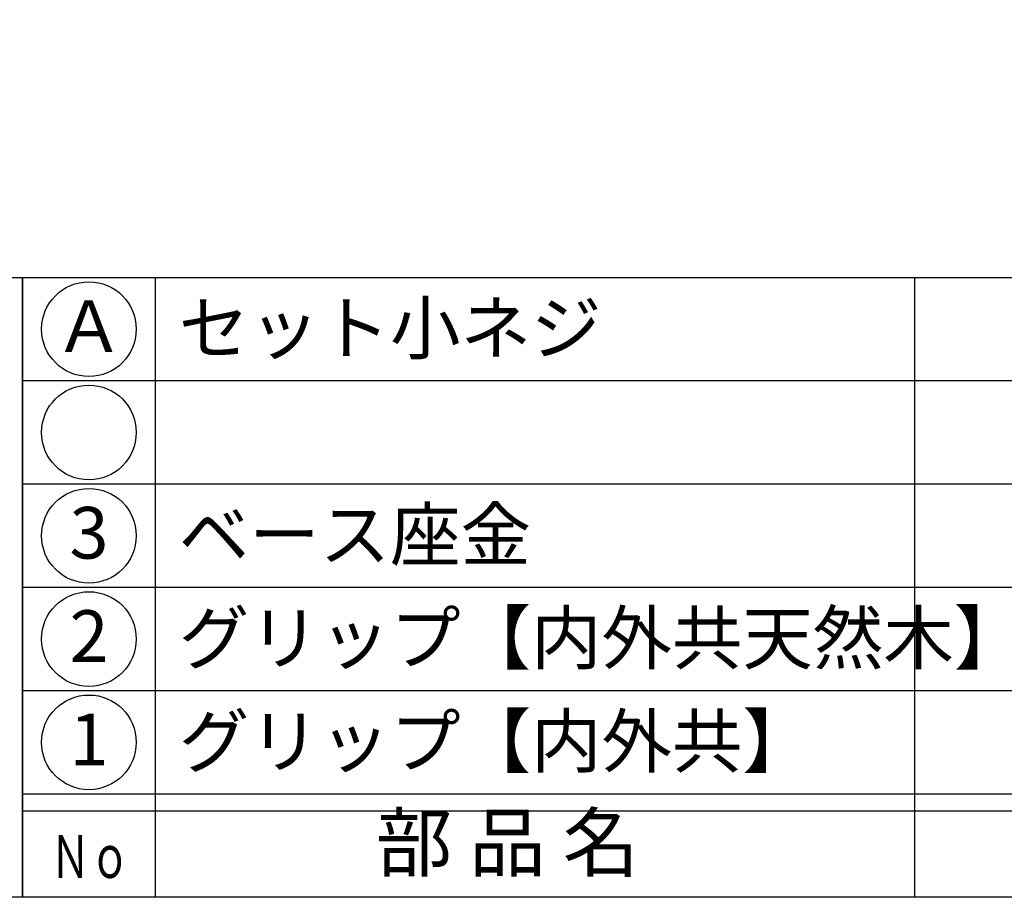
# Model space of a CAD drawing. Units: inches. Extents: x -278 to 529, y 115 to 675.
# Drawn here: x -249 to -192, y 115 to 166 of the extents above; entities that cross this region are included whole.
import ezdxf
from ezdxf.enums import TextEntityAlignment as Align

# ---------------------------------------------------------------- set-up
doc = ezdxf.new("R2010")
doc.units = ezdxf.units.IN
doc.header["$MEASUREMENT"] = 0
for name, color, linetype in [('図枠', 7, 'Continuous'), ('図枠-文字', 4, 'Continuous'), ('図枠-細線', 251, 'Continuous'), ('図枠-部品名称', 253, 'Continuous')]:
    doc.layers.add(name, color=color, linetype=linetype)
doc.styles.add('STD', font='TXT.shx', dxfattribs={"bigfont": 'bigfont.shx'})

# ---------------------------------------------------------------- blocks, each defined once
blk = doc.blocks.new('A$C337F4ABC')
for p, q in [((7.202, 36.808), (7.202, 0.808)), ((51.29, 36.808), (51.29, 0.808)), ((198.986, 6.808), (-0.514, 6.808))]:
    blk.add_line(p, q)
for centre in [(3.344, 33.808), (3.344, 27.808), (3.344, 21.808), (3.344, 15.808), (3.344, 9.808)]:
    blk.add_circle(centre, 2.75)
at = {"layer": '図枠'}
blk.add_lwpolyline([(-0.514, 36.808), (198.986, 36.808), (198.986, 0.808), (-0.514, 0.808)], close=True, dxfattribs=at)
at = {"layer": '図枠-細線'}
for p, q in [((198.986, 30.808), (-0.514, 30.808)), ((198.986, 24.808), (-0.514, 24.808)), ((198.986, 18.808), (-0.514, 18.808)), ((198.986, 12.808), (-0.514, 12.808)), ((198.986, 5.808), (-0.514, 5.808))]:
    blk.add_line(p, q, dxfattribs=at)
at = {"layer": '図枠-文字', "style": 'STD'}
blk.add_text('部 品 名', height=3.25, dxfattribs=at).set_placement((27.658, 3.564), align=Align.MIDDLE)
at = {"layer": '図枠-文字', "color": 4, "style": 'STD', "width": 0.950181}
blk.add_text('Ｎｏ', height=2.5, dxfattribs=at).set_placement((1.119, 1.929), (5.711, 1.929), align=Align.FIT)
blk = doc.blocks.new('A$C4581036F')
at = {"layer": '図枠'}
blk.add_lwpolyline([(-0.04, 36.152), (28.96, 36.152), (28.96, 0.152), (-0.04, 0.152)], close=True, dxfattribs=at)

msp = doc.modelspace()

# ---------------------------------------------------------------- linework, layer by layer
at = {"layer": '図枠'}
msp.add_lwpolyline([(-278.006, 675.017), (528.994, 675.017), (528.994, 115.017), (-278.006, 115.017)], close=True, dxfattribs=at)

# ---------------------------------------------------------------- block references
for name, p in [('A$C4581036F', (-277.966, 114.864)), ('A$C337F4ABC', (-248.492, 114.208))]:
    msp.add_blockref(name, p, dxfattribs=at)

# ---------------------------------------------------------------- texts
at = {"layer": '図枠-部品名称', "style": 'STD'}
for s, p in [('セット小ネジ', (-239.931, 148.084)), ('ベース座金', (-239.931, 136.084)), ('グリップ【内外共天然木】', (-239.931, 130.084)), ('グリップ【内外共】', (-239.931, 124.084))]:
    msp.add_text(s, height=3, dxfattribs=at).set_placement(p, align=Align.MIDDLE_LEFT)
for s, p in [('Ａ', (-245.141, 147.8)), ('3', (-245.141, 135.8)), ('2', (-245.141, 129.8)), ('1', (-245.141, 123.8))]:
    msp.add_text(s, height=3, dxfattribs=at).set_placement(p, align=Align.MIDDLE)

doc.saveas('drawing.dxf')
